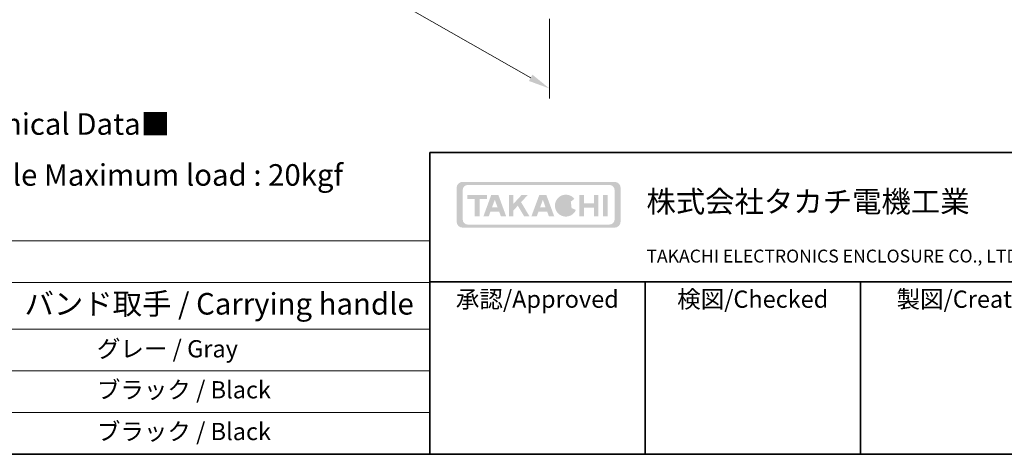
# Model space of a CAD drawing. Units: millimetres. Extents: x 9 to 13373, y 13 to 1699.
# Drawn here: x 658 to 1116, y 13 to 215 of the extents above; entities that cross this region are included whole.
import ezdxf
from ezdxf.enums import TextEntityAlignment as Align

# ---------------------------------------------------------------- set-up
doc = ezdxf.new("R2010")
doc.units = ezdxf.units.MM
for name, color, linetype, lineweight in [('Border (ISO)', 7, 'Continuous', 35), ('Dimension (ISO)', 7, 'Continuous', 18), ('Symbol (ISO)', 7, 'Continuous', 18), ('Title (ISO)', 7, 'Continuous', 35)]:
    doc.layers.add(name, color=color, linetype=linetype, lineweight=lineweight)
doc.layers.add('Hatch (ISO)', color=1, linetype='Continuous', lineweight=18, true_color=0xff0000)
doc.styles.add('Note Text (TK)', font='MS PGothic.ttf')
doc.styles.add('Note Text (TK2)', font='MS PGothic.ttf')
doc.styles.add('文字スタイル67', font='arial.ttf')
doc.dimstyles.new('Default - Method 1b (TK)', dxfattribs={"dimscale": 4, "dimtxt": 2.5, "dimasz": 2.5, "dimexe": 1, "dimexo": 1.5, "dimgap": 1, "dimtad": 1, "dimtoh": 1, "dimrnd": 1e-08, "dimdsep": 46, "dimtxsty": 'Note Text (TK)', "dimcen": 0.09, "dimdle": 5, "dimclrd": 100, "dimclre": 100, "dimclrt": 7, "dimadec": 1, "dimazin": 1, "dimtfac": 1, "dimtmove": 0, "dimatfit": 3, "dimfxl": 0, "dimtolj": 1, "dimlwd": -1, "dimlwe": -1, "dimarcsym": 0})

# ---------------------------------------------------------------- blocks, each defined once
blk = doc.blocks.new('図面枠 tk図枠')
at = {"layer": 'Border (ISO)'}
blk.add_line((14.5, 8), (405.5, 8), dxfattribs=at)
blk = doc.blocks.new('表題欄 tk表題欄')
at = {"layer": 'Hatch (ISO)'}
h = blk.add_hatch(color=256, dxfattribs=at)
edge = h.paths.add_edge_path(flags=0)
edge.add_arc((95.58, 236.3), 0.596, 270, 360)
edge.add_line((96.17, 236.3), (96.17, 239.71))
edge.add_arc((95.58, 239.71), 0.596, 0, 90)
edge.add_line((95.58, 240.31), (79.14, 240.31))
edge.add_arc((79.14, 239.71), 0.596, 90, 180)
edge.add_line((78.54, 239.71), (78.54, 236.3))
edge.add_arc((79.14, 236.3), 0.596, 180, 270)
edge.add_line((79.14, 235.7), (95.58, 235.7))
edge = h.paths.add_edge_path()
edge.add_line((77.84, 239.96), (77.84, 236.05))
edge.add_arc((78.54, 236.05), 0.702, 180, 270)
edge.add_line((78.54, 235.35), (96.17, 235.35))
edge.add_arc((96.17, 236.05), 0.702, 270, 360)
edge.add_line((96.87, 236.05), (96.87, 239.96))
edge.add_arc((96.17, 239.96), 0.702, 0, 90)
edge.add_line((96.17, 240.66), (78.54, 240.66))
edge.add_arc((78.54, 239.96), 0.702, 90, 180)
for points in [[(79.07, 239.15), (79.07, 238.66), (79.92, 238.66), (79.92, 236.66), (80.51, 236.66), (80.51, 238.66), (81.36, 238.66), (81.36, 239.15)], [(85.68, 236.66), (84.94, 237.89), (84.42, 237.32), (84.42, 236.66), (83.9, 236.66), (83.9, 239.15), (84.42, 239.15), (84.42, 238.1), (85.39, 239.15), (86.11, 239.15), (85.32, 238.3), (86.3, 236.66)], [(92.09, 239.15), (92.09, 236.66), (92.61, 236.66), (92.61, 237.66), (93.77, 237.66), (93.77, 236.66), (94.29, 236.66), (94.29, 239.15), (93.77, 239.15), (93.77, 238.15), (92.61, 238.15), (92.61, 239.15)], [(94.84, 239.15), (94.84, 236.66), (95.36, 236.66), (95.36, 239.15)]]:
    blk.add_hatch(color=256, dxfattribs=at).paths.add_polyline_path(points)
h = blk.add_hatch(color=256, dxfattribs=at)
h.paths.add_polyline_path([(82.59, 237.71), (81.95, 237.71), (82.27, 238.58)], flags=0)
h.paths.add_polyline_path([(82.78, 237.2), (81.76, 237.2), (81.57, 236.66), (80.95, 236.66), (81.86, 239.15), (82.68, 239.15), (83.59, 236.66), (82.98, 236.66)])
h = blk.add_hatch(color=256, dxfattribs=at)
h.paths.add_polyline_path([(87.53, 237.71), (88.16, 237.71), (87.85, 238.58)], flags=0)
h.paths.add_polyline_path([(87.14, 236.66), (87.34, 237.2), (88.35, 237.2), (88.55, 236.66), (89.17, 236.66), (88.25, 239.15), (87.44, 239.15), (86.52, 236.66)])
h = blk.add_hatch(color=256, dxfattribs=at)
edge = h.paths.add_edge_path()
edge.add_arc((90.52, 237.9), 1.27, 38.5505, 336.582)
edge.add_line((91.69, 237.4), (91.17, 237.62))
edge.add_ellipse((90.52, 237.9), major_axis=(0, -0.8), ratio=0.867347, start_angle=124.651, end_angle=429.4109, ccw=False)
edge.add_line((91.09, 238.36), (91.52, 238.7))
at = {"layer": 'Title (ISO)'}
for p, q in [((74.71, 244.05), (255.71, 244.05)), ((74.71, 209.05), (74.71, 244.05)), ((74.71, 229.05), (230.71, 229.05)), ((99.71, 229.05), (99.71, 209.05)), ((124.71, 229.05), (124.71, 209.05)), ((255.71, 209.05), (74.71, 209.05))]:
    blk.add_line(p, q, dxfattribs=at)
at = {"layer": 'Title (ISO)', "color": 7, "attachment_point": 4, "line_spacing_factor": 1.5, "style": 'Note Text (TK)'}
for s, insert, char_height in [('株式会社タカチ電機工業', (99.87, 238.05), 2.5), ('\\fArial|b0|i0;\\H1.4986;TAKACHI ELECTRONICS ENCLOSURE CO., LTD.', (99.87, 232.05), 1.4986)]:
    blk.add_mtext(s, dxfattribs=dict(at, insert=insert, char_height=char_height))
at = {"layer": 'Title (ISO)', "color": 1, "true_color": 0xff0000, "char_height": 2, "attachment_point": 5, "line_spacing_factor": 1.5, "style": 'Note Text (TK)'}
for s, insert in [('\\fＭＳ Ｐゴシック|b0|i0;\\H2.0000;承認/Approved', (87.21, 227.05)), ('\\fＭＳ Ｐゴシック|b0|i0;\\H2.0000;検図/Checked', (112.21, 227.05)), ('\\fＭＳ Ｐゴシック|b0|i0;\\H2.0000;製図/Created', (137.21, 227.05))]:
    blk.add_mtext(s, dxfattribs=dict(at, insert=insert))
at = {"layer": 'Title (ISO)', "color": 7}
for tag, p, height, style in [('<品名>_001', (157.52, 235.7), 2.5, 'Note Text (TK)'), ('<Title>_001', (157.49, 230.55), 2, '文字スタイル67'), ('<総ページ数>_001', (246.8, 213.3), 2.5, 'Note Text (TK)'), ('<ページ_No.>_001', (237.95, 213.3), 2.5, 'Note Text (TK)'), ('作成日_001', (175.63, 211.28), 2.5, 'Note Text (TK)')]:
    blk.add_attdef(tag, p, '', height=height, dxfattribs=dict(at, style=style))
at = {"layer": 'Title (ISO)', "color": 7, "style": 'Note Text (TK)'}
blk.add_attdef('<尺度>', text='', height=2.5, dxfattribs=at).set_placement((243.21, 223.55), align=Align.MIDDLE_CENTER)
blk = doc.blocks.new('テーブル1')
at = {"layer": 'Symbol (ISO)'}
for p, q in [((14.5, 32.76), (224.5, 32.76)), ((224.5, 32.76), (224.5, 27.94)), ((14.5, 27.94), (224.5, 27.94)), ((224.5, 27.94), (224.5, 22.5)), ((14.5, 22.5), (224.5, 22.5)), ((224.5, 22.5), (224.5, 8)), ((14.5, 17.67), (224.5, 17.67)), ((14.5, 12.83), (224.5, 12.83)), ((14.5, 8), (224.5, 8))]:
    blk.add_line(p, q, dxfattribs=at)
at = {"layer": 'Symbol (ISO)', "color": 7, "attachment_point": 7}
for s, insert, char_height, style in [('バンド取手 / Carrying handle', (177.47, 23.43), 2.5, 'Note Text (TK)'), ('               グレー / Gray', (176.7, 18.62), 2, 'Note Text (TK2)'), ('               ブラック / Black', (176.7, 13.86), 2, 'Note Text (TK2)'), ('               ブラック / Black', (176.7, 9.02), 2, 'Note Text (TK2)')]:
    blk.add_mtext(s, dxfattribs=dict(at, insert=insert, char_height=char_height, style=style))
blk = doc.blocks.new('*D40')
at = {"layer": 'Defpoints', "color": 0, "transparency": 16777216}
for p in [(730.02, 321.3), (904.43, 221.92), (904.43, 182.73)]:
    blk.add_point(p, dxfattribs=at)
at = {"layer": 'Dimension (ISO)', "color": 100, "transparency": 16777216}
for p, q in [((730.02, 314.39), (730.02, 277.5)), ((738.71, 277.16), (895.75, 187.68)), ((904.43, 215.01), (904.43, 178.12))]:
    blk.add_line(p, q, dxfattribs=at)
for points in [[(739.53, 278.6), (737.88, 275.71), (730.02, 282.11)], [(896.57, 189.13), (894.92, 186.23), (904.43, 182.73)]]:
    blk.add_solid(points, dxfattribs=at)
at = {"layer": 'Dimension (ISO)', "color": 7, "transparency": 16777216, "insert": (812.8, 245.3), "char_height": 10, "attachment_point": 4, "rotation": 330.3262, "style": 'Note Text (TK)'}
blk.add_mtext('\\A1;{\\Q-29.674;\\W0.819;\\H0.816x; \\fＭＳ Ｐゴシック|b0|i0;\\H10.0000;430}', dxfattribs=at)

msp = doc.modelspace()

# ---------------------------------------------------------------- block references
at = {"xscale": 4, "yscale": 4, "zscale": 4}
for name, p in [('図面枠 tk図枠', (-49.1673, -19.0241)), ('表題欄 tk表題欄', (549.9974, -823.235)), ('テーブル1', (-49.1673, -19.0241))]:
    msp.add_blockref(name, p, dxfattribs=at)

# ---------------------------------------------------------------- texts
at = {"layer": 'Symbol (ISO)', "color": 7, "insert": (485.9205, 154.4305), "char_height": 10, "width": 326.6082, "attachment_point": 4, "line_spacing_factor": 1.418182, "style": 'Note Text (TK)'}
msp.add_mtext('{\\fＭＳ Ｐゴシック|b0|i0;■テクニカルデータ / Technical Data■\\P\\fＭＳ Ｐゴシック|b0|i0;取手耐荷重 / Carrying handle Maximum load : 20kgf}', dxfattribs=at)

# ---------------------------------------------------------------- dimensions: what is measured, and where the dimension line sits
at = {"layer": 'Dimension (ISO)', "color": 100, "true_color": 0x00ff3f}
dim = msp.add_linear_dim(base=(904.4337, 182.7282), p1=(730.018, 321.2993), p2=(904.4337, 221.92), angle=150.326197, text='{\\Q-29.674;\\W0.819;\\H0.816x; \\fＭＳ Ｐゴシック|b0|i0;\\H10.0000;430}', dimstyle='Default - Method 1b (TK)', override={"dimgap": 1, "dimtoh": 0, "dimdec": 2, "dimlfac": 2.13627, "dimtol": 0, "dimlim": 0, "dimtp": 0, "dimtm": 0, "dimtdec": 2, "dimtofl": 0, "dimatfit": 1}, dxfattribs=at)
dim.commit()
dim.dimension.update_dxf_attribs({"geometry": '*D40', "text_midpoint": (817.2258, 232.4178), "dimtype": 160})

doc.saveas('drawing.dxf')
